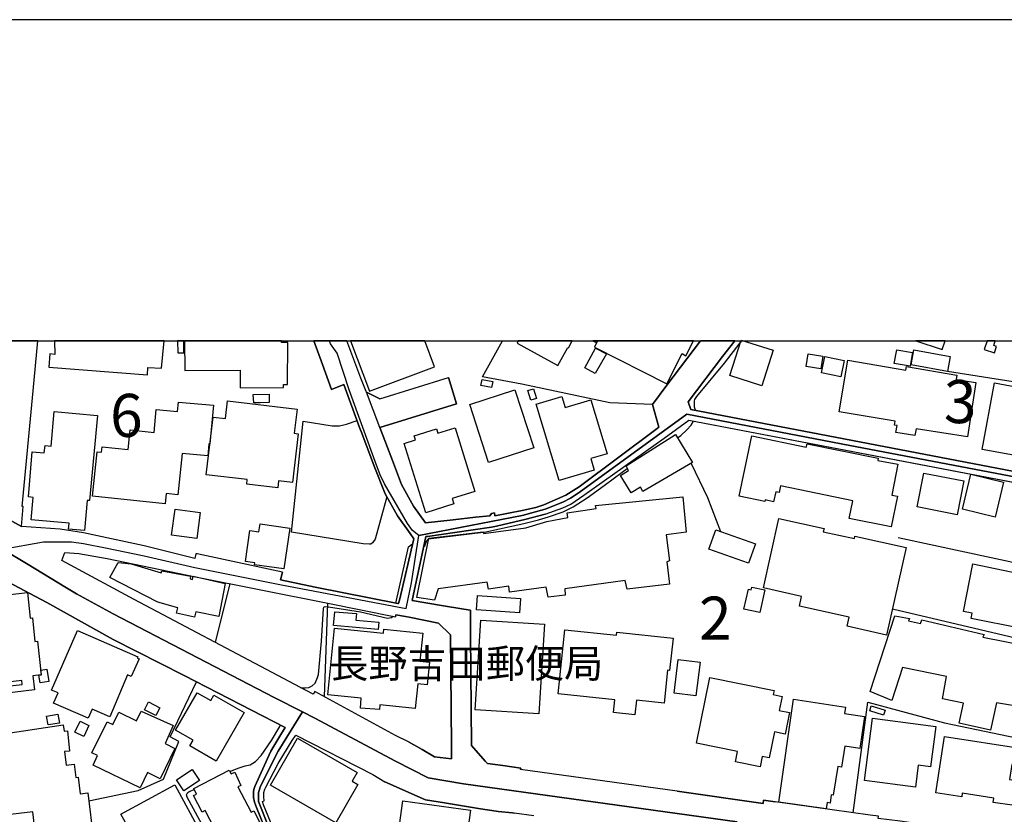
# Model space of a CAD drawing. Extents: x -10 to 410, y -24 to 273.
# Drawn here: x 154 to 226, y 215 to 273 of the extents above; entities that cross this region are included whole.
import ezdxf

# ---------------------------------------------------------------- set-up
doc = ezdxf.new("R2010")
doc.units = 0
doc.linetypes.add('AI9-LType1', pattern=[4.233333, 4.233333])
for name, color, linetype in [('01_CYUKI_PNT', 2, 'Continuous'), ('02_GAIKU_POLY', 6, 'Continuous'), ('05_DM_LINE', 7, 'Continuous'), ('06_HOUSE_POLY', 160, 'Continuous'), ('08_ROAD_LINE', 3, 'Continuous'), ('09_ROAD_POLY', 5, 'Continuous'), ('印刷レイアウト', 1, 'Continuous'), ('印刷用フレーム', 1, 'Continuous'), ('背景', 3, 'Continuous')]:
    doc.layers.add(name, color=color, linetype=linetype)
doc.styles.add('STD', font='txt')

msp = doc.modelspace()

# ---------------------------------------------------------------- linework, layer by layer
at = {"layer": '02_GAIKU_POLY', "color": 31, "linetype": 'AI9-LType1'}
for points in [[(152.23877, 234.40533), (155.245649, 234.920889), (157.295481, 234.920889), (158.187933, 234.803756), (159.907724, 234.47561), (162.61867, 233.905275), (166.314913, 233.049858), (172.659745, 231.772588), (181.786664, 230.05383), (182.170448, 231.932613), (182.725109, 235.405269), (182.26226, 235.756841), (181.895013, 236.272572), (180.214323, 239.174893), (179.894963, 239.838935), (179.607986, 240.553792), (177.610864, 246.057677), (176.732882, 248.733483), (176.254358, 249.416989), (176.165991, 249.647122)], [(239.279107, 249.647122), (238.648999, 249.186513), (236.917494, 246.827139), (234.516951, 239.585031), (234.235832, 238.178743), (213.629338, 242.108392), (202.322879, 244.268639), (194.45273, 238.538067), (193.826584, 238.124139), (193.248497, 237.831133), (191.952625, 237.319364), (190.284682, 236.866334), (182.725109, 235.405269), (182.26226, 235.756841), (181.895013, 236.272572), (180.214323, 239.174893), (179.894963, 239.838935), (179.607986, 240.553792), (177.610864, 246.057677), (176.732882, 248.733483), (176.254358, 249.416989), (176.165991, 249.647122)], [(206.020844, 214.436523), (185.992782, 217.229462), (183.396041, 217.655276), (181.003422, 218.874151), (175.100079, 222.030375), (174.211416, 222.479616), (172.116626, 223.538121), (160.356965, 229.663156), (157.666517, 231.128011), (156.81489, 231.64357), (154.115658, 233.272583), (152.23877, 234.40533), (155.245649, 234.920889), (157.295481, 234.920889), (158.187933, 234.803756), (159.907724, 234.47561), (162.61867, 233.905275), (166.314913, 233.049858), (172.659745, 231.772588), (181.786664, 230.05383), (182.170448, 231.932613), (182.725109, 235.405269), (190.284682, 236.866334), (191.952625, 237.319364), (193.248497, 237.831133), (193.826584, 238.124139), (194.45273, 238.538067), (202.322879, 244.268639), (213.629338, 242.108392), (234.235832, 238.178743)], [(152.23877, 234.40533), (154.115658, 233.272583), (156.81489, 231.64357), (157.666517, 231.128011), (160.356965, 229.663156), (172.116626, 223.538121), (174.211416, 222.479616), (172.424273, 219.616225), (171.116687, 217.038087), (170.992664, 216.585057), (170.980089, 215.928767), (171.734909, 214.022423)], [(171.734909, 214.022423), (170.980089, 215.928767), (170.992664, 216.585057), (171.116687, 217.038087), (172.424273, 219.616225), (174.211416, 222.479616), (175.100079, 222.030375), (181.003422, 218.874151), (183.396041, 217.655276), (185.992782, 217.229462), (206.020844, 214.436523)]]:
    msp.add_lwpolyline(points, dxfattribs=at)
at = {"layer": '05_DM_LINE', "color": 253}
for p, q in [((206.237885, 249.499155), (206.373622, 249.667103)), ((226.218405, 246.647477), (221.402851, 247.401436)), ((202.477908, 243.831112), (231.958624, 238.198381)), ((183.433076, 235.139653), (187.428181, 235.639708)), ((231.352976, 232.284185), (217.793424, 235.233531)), ((167.84333, 227.557686), (168.918544, 231.874046)), ((230.282585, 226.944459), (217.373467, 230.006977)), ((201.623524, 216.694439), (190.163586, 218.268675))]:
    msp.add_line(p, q, dxfattribs=at)
for points in [[(199.808131, 244.991248), (196.703583, 245.108553), (190.242651, 246.471777), (187.362896, 247.003011), (188.83843, 249.647122)], [(202.978136, 244.542007), (202.933005, 244.647599), (202.888219, 244.784197), (202.883396, 245.256864), (202.918536, 245.346781), (203.062885, 245.573296), (205.093424, 248.014663), (206.237885, 249.499155)], [(204.947697, 248.491292), (202.433122, 245.186584), (202.612956, 244.612459), (232.142936, 238.967843)], [(180.378482, 238.233521), (179.513246, 235.131901), (179.328589, 234.846647), (179.192852, 234.768616), (179.093289, 234.764654), (178.652833, 234.788081), (173.388211, 235.631957), (174.248623, 243.764621), (176.373558, 243.413222), (176.90772, 243.432686), (177.418456, 243.538106), (178.192913, 243.82336)], [(201.638338, 242.553843), (201.888108, 242.706116), (202.333558, 243.13193), (202.638105, 243.471788), (202.807948, 243.768583)], [(202.642928, 240.667136), (203.82873, 238.182705), (204.803347, 235.698275)], [(187.428181, 235.639708), (187.628513, 235.663135), (190.388207, 236.264648), (191.482886, 236.54594), (192.197743, 236.752991), (193.27778, 237.127989), (194.018132, 237.487313), (195.032712, 238.151355), (196.27777, 239.053798), (197.588456, 240.018597), (197.958459, 240.295927), (197.978097, 240.30764)], [(183.078575, 234.58103), (183.152817, 234.647521), (183.187957, 234.702298), (183.282697, 234.944488), (183.308191, 235.034233), (183.338336, 235.081086), (183.433076, 235.139653)], [(181.032705, 230.444332), (181.963398, 234.557604), (182.173376, 234.737438), (182.268117, 234.788081)], [(174.072751, 224.25694), (174.38815, 224.237303), (174.663585, 224.268654), (174.902847, 224.381825), (175.117649, 224.596799), (175.308162, 224.999014), (175.367763, 225.213988), (175.593244, 227.67103), (175.737766, 230.05762), (175.772906, 230.151499), (175.858, 230.198352), (176.107941, 230.178715), (178.442855, 229.807678), (180.428263, 229.342763), (180.703699, 229.393578), (180.843225, 229.487457)], [(175.82286, 223.588936), (176.067806, 230.432619), (181.003422, 229.452144)], [(185.038662, 228.12406), (184.147933, 228.967764), (182.01318, 229.409253), (181.728098, 229.463858), (181.038562, 229.596666), (181.003422, 229.452144)], [(158.558108, 215.967868), (162.183038, 216.721655), (164.032709, 217.569321), (165.163562, 220.307655), (164.518123, 220.666979), (166.447721, 224.678792)], [(214.487855, 215.096776), (215.572716, 223.206186), (221.173408, 221.694306), (228.803261, 220.104567)], [(168.902869, 218.11244), (169.173309, 218.249038), (169.567944, 218.397522), (170.018046, 218.534292), (170.362728, 218.616286), (170.753402, 218.866227), (171.178182, 219.296003), (171.923356, 220.389648), (172.53865, 221.409224), (172.59825, 221.534281)], [(162.58353, 206.702284), (162.803155, 206.706074), (165.982978, 207.206129), (166.26806, 207.37804), (166.458573, 207.616268), (166.548318, 208.069298), (166.82272, 210.378029), (167.272994, 212.889676), (167.288669, 213.346667), (167.163612, 213.69445), (165.753362, 216.241237), (165.723218, 216.413147), (165.798321, 216.557669), (165.918555, 216.663089), (166.218278, 216.788146), (166.273055, 216.811572)], [(201.623524, 216.694439), (207.907723, 215.76857), (207.947686, 216.014722), (208.79828, 215.893627)]]:
    msp.add_lwpolyline(points, dxfattribs=at)
at = {"layer": '06_HOUSE_POLY', "color": 253}
for points in [[(155.721244, 248.690419), (155.636323, 247.72562), (162.856037, 247.143571), (162.886182, 247.686518), (163.880436, 247.639665), (164.079563, 249.647122), (156.061447, 249.647122), (156.075745, 248.635814)], [(165.520991, 248.776374), (165.513584, 249.647122), (165.064516, 249.647122), (165.075712, 248.768623)], [(169.645976, 247.499105), (169.650971, 246.20995), (172.806162, 246.221663), (172.806162, 246.444389), (173.110881, 246.444389), (173.120699, 249.526371), (172.660607, 249.526371), (172.660779, 249.647122), (165.57215, 249.647122), (165.580591, 247.479468)], [(183.86578, 247.745085), (183.148511, 249.647122), (177.716801, 249.647122), (179.110859, 245.956047)], [(192.891069, 247.83104), (193.625563, 249.163086), (193.665526, 249.139659), (193.924769, 249.647122), (189.995121, 249.647122), (189.900898, 249.475556)], [(195.768929, 249.647122), (195.449741, 249.647122), (195.700716, 249.510868)], [(200.86078, 246.498994), (201.975958, 248.706094), (202.255355, 248.553821), (202.826896, 249.647122), (195.79804, 249.647122), (195.566013, 249.190474)], [(207.820907, 246.354644), (205.476175, 247.10068), (206.301275, 249.69432), (208.646007, 248.948284), (207.820907, 246.354644)], [(221.225429, 249.647122), (219.095671, 249.647122), (221.021134, 249.018564)], [(224.830721, 248.768623), (224.98575, 249.233366), (224.78559, 249.299856), (224.898934, 249.647122), (224.29432, 249.647122), (224.080724, 249.018564)], [(195.625441, 247.245201), (194.855979, 247.678767), (195.655758, 249.108481), (196.44589, 248.698343), (195.625441, 247.245201)], [(212.136233, 247.589022), (211.056196, 247.764722), (211.205713, 248.686629), (212.280927, 248.514719), (212.136233, 247.589022)], [(218.665723, 247.784186), (217.511271, 247.995199), (217.690761, 248.995138), (218.846246, 248.788087), (218.665723, 247.784186)], [(221.400784, 247.405398), (218.750472, 247.881855), (218.950632, 248.979462), (221.600944, 248.499044), (221.400784, 247.405398)], [(213.590408, 247.010763), (212.176196, 247.303768), (212.431133, 248.506968), (213.840522, 248.206038), (213.590408, 247.010763)], [(222.855992, 242.604485), (219.101183, 243.213923), (219.020912, 242.706116), (217.630471, 242.936593), (217.715221, 243.448362), (217.520917, 243.47954), (217.570871, 243.764621), (213.476031, 244.456052), (214.110962, 248.221714), (218.356009, 247.506856), (218.395972, 247.75697), (222.096349, 247.131858), (222.045361, 246.819387), (223.46543, 246.604586), (222.855992, 242.604485)], [(188.040546, 246.225625), (187.261266, 246.374109), (187.346187, 246.823349), (188.125468, 246.674866), (188.040546, 246.225625)], [(231.306123, 240.206182), (229.425445, 240.545869), (229.450594, 240.678849), (223.940853, 241.68654), (224.835544, 246.565484), (226.405819, 246.27644), (226.460596, 246.561522), (229.096094, 246.073352), (229.050274, 245.838913), (232.225963, 245.260826), (231.306123, 240.206182)], [(171.11083, 245.096667), (170.641092, 245.096667), (170.596133, 245.710067), (171.755408, 245.741245), (171.771083, 245.124056), (171.11083, 245.096667)], [(187.806108, 240.729492), (186.435993, 244.995209), (189.750519, 246.065428), (191.120634, 241.799883), (187.806108, 240.729492)], [(190.910655, 245.299928), (190.690858, 246.006862), (191.101169, 246.135881), (191.320794, 245.424813), (190.910655, 245.299928)], [(164.150876, 237.714), (158.830615, 238.26866), (159.170474, 241.530305), (159.495691, 241.495165), (159.530831, 241.885838), (161.436141, 241.68654), (161.585486, 243.120216), (163.346274, 242.936593), (163.495619, 244.608497), (165.06107, 244.471727), (165.120671, 245.159196), (167.690884, 244.928719), (167.415621, 242.10064), (167.346202, 242.116315), (167.271099, 241.229548), (165.400929, 241.389745), (165.085531, 238.370119), (164.226152, 238.460036), (164.150876, 237.714)], [(172.3912, 238.893601), (170.120538, 239.16318), (170.15585, 239.483401), (167.160684, 239.838935), (167.655744, 244.06555), (168.561115, 243.959958), (168.71046, 245.260826), (173.806101, 244.643637), (173.590438, 242.874064), (173.886199, 242.838924), (173.476061, 239.268599), (172.445805, 239.385733), (172.3912, 238.893601)], [(192.980986, 239.409332), (191.301329, 244.998999), (193.186141, 245.565545), (193.431087, 244.756809), (195.306253, 245.315431), (196.485853, 241.381821), (195.295401, 241.026459), (195.550338, 240.178794), (192.980986, 239.409332)], [(158.250461, 235.764765), (157.080507, 235.870185), (157.120642, 236.288075), (154.35113, 236.538189), (154.500475, 238.186667), (154.145974, 238.221807), (154.431228, 241.526343), (155.290607, 241.456063), (155.370706, 241.983507), (155.801343, 241.944405), (156.030786, 244.463976), (159.195795, 244.178722), (158.620637, 237.948267), (158.450621, 237.963942), (158.250461, 235.764765)], [(183.221202, 237.061499), (181.630429, 242.13578), (182.460525, 242.393646), (182.370608, 242.690441), (184.011163, 243.206171), (184.115721, 242.874064), (185.37542, 243.264738), (186.825633, 238.624022), (185.160619, 238.100712), (185.285676, 237.706076), (183.221202, 237.061499)], [(198.255427, 238.51464), (197.476146, 239.78812), (198.061123, 240.143654), (197.880428, 240.483512), (201.500534, 242.780358), (202.745592, 240.729492), (199.101025, 238.624022), (198.925326, 238.924951), (198.255427, 238.51464)], [(217.285617, 236.018669), (214.200879, 236.65136), (214.465462, 237.940515), (209.186198, 239.018658), (209.090424, 238.538067), (208.830664, 238.596806), (208.67529, 237.866273), (208.056207, 237.99512), (208.035536, 237.885738), (206.155892, 238.284163), (207.085379, 242.694402), (211.070665, 241.854488), (211.125442, 242.116315), (216.33546, 241.061599), (216.295497, 240.893651), (217.771031, 240.604607), (217.320757, 238.354616), (217.735891, 238.276412), (217.285617, 236.018669)], [(222.101172, 236.909226), (219.175252, 237.483523), (219.670312, 239.963992), (222.590375, 239.385733), (222.101172, 236.909226)], [(224.89101, 236.745239), (222.490812, 237.315403), (223.100939, 239.874075), (225.500448, 239.303739), (224.89101, 236.745239)], [(183.860784, 230.663095), (182.561122, 230.858432), (183.440999, 235.190468), (187.420429, 235.670886), (187.445751, 235.530326), (190.535657, 235.960102), (192.085433, 236.428807), (193.620567, 236.713889), (193.560967, 237.065461), (195.690898, 237.366218), (195.655758, 237.584981), (202.025911, 238.233521), (202.280849, 235.64367), (200.811171, 235.43662), (201.06094, 233.545951), (200.855957, 233.459996), (201.070931, 231.831155), (197.955531, 231.456156), (197.811009, 232.100562), (193.410589, 231.495258), (193.431087, 231.038094), (192.17535, 230.885821), (192.04547, 231.60843), (189.351061, 231.256858), (189.295422, 231.690423), (187.815926, 231.479583), (187.715329, 231.979639), (184.141043, 231.499048), (183.860784, 230.663095)], [(166.480967, 235.178754), (164.625438, 235.420945), (164.875552, 237.331078), (166.721262, 237.088888), (166.480967, 235.178754)], [(216.950754, 228.108385), (214.061008, 228.756924), (214.210525, 229.424928), (210.561136, 230.233492), (210.715476, 230.940426), (207.940796, 231.553825), (209.070787, 236.635857), (212.365677, 235.905325), (212.3109, 235.659173), (214.590175, 235.171003), (214.630482, 235.350665), (218.375646, 234.514712), (216.950754, 228.108385)], [(172.840441, 232.944438), (170.695869, 233.256908), (170.715333, 233.40143), (170.035616, 233.491347), (170.351015, 235.756841), (171.01609, 235.659173), (171.101012, 236.249146), (173.266082, 235.92479), (172.840441, 232.944438)], [(206.851112, 233.370251), (203.945863, 234.401369), (204.45057, 235.81937), (207.355819, 234.788081), (206.851112, 233.370251)], [(166.295448, 229.413215), (164.99079, 229.706048), (165.070889, 230.104473), (163.625499, 230.514784), (160.110813, 232.319325), (160.700613, 233.424856), (161.670407, 233.311513), (163.855976, 232.663146), (163.915576, 232.815419), (166.011228, 232.420955), (165.971265, 232.221829), (166.15575, 232.186517), (166.210527, 232.409242), (168.540617, 231.893684), (168.070878, 229.475571), (166.385193, 229.81164), (166.295448, 229.413215)], [(226.820953, 228.596727), (223.13539, 229.331049), (223.210493, 229.713972), (222.570738, 229.838856), (223.260102, 233.319436), (229.925328, 231.936575), (229.345174, 229.155349), (227.575773, 229.526386), (227.445893, 228.893522), (226.910525, 229.026503), (226.820953, 228.596727)], [(207.66071, 229.760825), (206.510392, 230.014728), (206.840432, 231.471832), (207.040592, 231.424806), (207.080556, 231.60843), (208.030713, 231.409303), (207.66071, 229.760825)], [(151.730962, 223.760847), (151.670501, 224.26073), (153.690877, 224.495169), (153.655737, 224.780423), (150.806127, 224.444354), (150.770987, 224.756824), (150.400811, 224.70997), (150.170506, 226.694345), (149.900928, 226.663167), (149.425332, 230.690484), (154.070871, 231.213966), (154.261213, 229.350686), (154.455516, 229.370151), (154.625532, 227.643641), (154.80037, 227.663106), (155.085452, 225.194351), (154.476015, 225.120109), (154.590392, 224.088992), (151.730962, 223.760847)], [(190.08056, 229.74136), (186.940872, 229.959951), (187.010291, 230.999164), (190.15084, 230.780401), (190.08056, 229.74136)], [(179.740795, 228.526447), (176.47605, 228.799816), (176.561144, 229.81543), (178.155706, 229.678832), (178.11092, 229.194451), (179.785753, 229.049929), (179.740795, 228.526447)], [(191.505451, 222.350597), (186.830629, 222.643602), (187.240767, 229.198241), (191.920413, 228.905408), (191.505451, 222.350597)], [(224.545467, 221.155321), (222.245521, 221.663128), (222.585552, 223.135734), (221.025958, 223.444415), (221.330504, 225.084969), (218.110718, 225.725585), (217.340394, 223.331071), (215.74566, 223.971686), (217.550201, 229.526386), (218.630238, 229.319336), (218.550312, 229.151388), (219.420543, 228.948299), (219.525963, 229.221667), (224.085547, 228.155238), (223.980816, 227.944398), (229.056131, 226.956173), (228.605857, 224.799887), (227.27605, 225.065504), (226.891233, 222.823264), (224.995741, 223.155371), (224.545467, 221.155321)], [(158.516078, 222.0147), (155.981005, 223.116269), (156.315868, 223.881942), (155.846129, 224.08503), (157.726118, 228.43653), (162.14118, 226.518646), (162.101044, 226.428729), (162.260208, 226.358449), (161.675231, 225.084969), (161.400829, 225.206064), (160.10599, 222.124082), (158.800298, 222.686494), (158.516078, 222.0147)], [(179.825716, 222.655315), (178.44096, 222.760735), (178.495565, 223.499019), (176.061088, 223.745171), (176.556148, 228.60844), (180.125439, 228.249117), (180.155756, 228.538161), (183.010362, 228.249117), (182.800384, 226.209965), (183.505423, 226.135723), (183.315942, 224.463991), (182.630368, 224.545984), (182.450707, 222.725595), (179.856033, 222.991212), (179.825716, 222.655315)], [(198.525867, 222.268604), (196.965411, 222.436552), (197.066007, 223.358459), (192.910706, 223.803738), (193.410589, 228.491307), (197.175217, 228.08892), (197.205534, 228.323359), (201.330691, 227.885832), (201.06094, 225.514745), (200.910734, 225.53042), (200.66062, 223.135734), (198.641105, 223.354498), (198.525867, 222.268604)], [(202.990883, 223.663178), (201.39098, 223.866267), (201.700694, 226.323309), (203.300252, 226.12401), (202.990883, 223.663178)], [(155.00053, 224.608512), (154.915609, 225.163173), (155.096132, 225.190561), (155.050312, 225.545923), (155.490767, 225.608451), (155.630466, 224.70997), (155.00053, 224.608512)], [(207.686203, 218.471764), (205.880284, 218.839011), (206.035658, 219.589008), (203.030846, 220.198273), (204.016143, 225.010727), (208.715253, 224.04989), (208.65083, 223.749133), (209.300231, 223.616325), (209.090424, 222.588997), (209.845245, 222.436552), (209.525884, 220.854564), (208.731101, 221.018551), (208.34525, 219.120131), (207.840199, 219.225551), (207.686203, 218.471764)], [(167.891216, 218.889654), (165.965408, 219.995185), (166.205531, 220.413075), (164.920511, 221.143608), (166.495608, 223.889693), (167.485901, 223.323319), (167.710521, 223.713993), (169.93123, 222.444303), (167.891216, 218.889654)], [(212.52105, 215.389781), (209.061141, 215.881913), (210.130499, 223.405313), (213.930094, 222.834977), (213.860848, 222.370234), (215.340516, 222.139757), (214.976025, 219.811561), (213.900811, 219.97951), (213.655865, 218.444375), (213.365788, 218.491229), (213.030924, 216.401434), (212.901044, 216.420898), (212.811127, 215.815423), (212.585474, 215.850735), (212.52105, 215.389781)], [(163.471159, 222.210037), (162.630383, 222.635851), (162.92046, 223.209976), (163.750556, 222.780372), (163.471159, 222.210037)], [(216.730957, 222.245177), (215.71052, 222.56936), (215.825586, 222.928684), (216.845334, 222.6045), (216.730957, 222.245177)], [(155.590331, 221.526358), (155.476126, 222.178687), (156.300365, 222.323381), (156.410608, 221.663128), (155.590331, 221.526358)], [(162.320841, 216.924916), (158.875574, 218.596821), (159.210437, 219.28429), (158.79048, 219.483416), (159.900834, 221.768548), (160.33061, 221.56167), (160.76607, 222.46394), (162.065904, 221.819363), (162.385265, 222.538182), (164.735853, 221.483466), (164.141058, 220.170885), (164.870557, 219.815523), (163.790519, 217.59671), (162.865683, 218.04595), (162.320841, 216.924916)], [(219.050195, 216.971769), (215.320879, 217.463901), (215.925494, 222.018662), (220.561214, 221.405263), (220.165717, 218.46384), (219.266203, 218.585107), (219.050195, 216.971769)], [(154.766092, 212.659199), (154.470158, 215.159304), (150.960467, 214.748994), (150.891048, 215.331042), (150.865727, 215.323291), (150.490728, 218.39356), (150.580645, 218.409235), (150.360848, 220.584985), (156.68122, 221.526358), (156.750467, 221.069366), (157.000581, 221.104506), (157.160605, 219.620186), (156.780783, 219.581085), (156.896022, 218.585107), (157.500464, 218.663139), (157.615702, 217.690416), (157.775899, 217.710053), (157.920421, 216.483427), (158.485933, 216.553707), (158.896072, 213.151503), (154.766092, 212.659199)], [(158.190861, 220.690405), (157.545422, 220.999086), (157.931101, 221.799898), (158.575678, 221.49518), (158.190861, 220.690405)], [(176.635213, 214.374167), (171.856005, 217.124042), (173.830561, 220.561559), (178.191018, 218.053701), (177.825666, 217.42101), (178.245623, 217.174858), (176.635213, 214.374167)], [(226.140202, 215.651436), (224.755273, 215.858487), (224.805227, 216.163205), (222.480821, 216.526491), (222.440858, 216.264663), (220.545367, 216.561631), (221.180298, 220.678692), (226.860916, 219.799848), (226.665579, 218.538082), (226.106095, 218.624037), (225.941075, 217.538143), (226.420288, 217.463901), (226.140202, 215.651436)], [(165.525814, 216.698229), (164.985795, 217.514716), (166.135251, 218.276427), (166.670447, 217.459939), (165.525814, 216.698229)], [(168.12066, 213.241248), (167.075762, 215.256801), (166.851142, 215.135878), (166.21535, 216.358542), (166.445827, 216.475675), (166.240671, 216.870139), (168.845163, 218.22165), (168.990719, 217.94053), (169.250479, 218.061625), (169.700753, 217.104578), (169.476133, 216.998985), (170.440932, 215.135878), (170.646087, 215.241298), (171.090332, 214.385881), (170.160673, 213.90529), (170.000476, 214.21397), (168.12066, 213.241248)], [(164.215299, 211.323363), (163.875441, 211.956055), (162.875502, 211.405356), (162.120681, 212.788218), (162.000448, 212.729479), (161.465424, 213.725628), (161.580663, 213.780405), (160.910592, 215.010821), (164.851092, 217.155393), (166.795504, 213.581106), (166.45065, 213.393693), (166.80515, 212.73344), (164.215299, 211.323363)], [(183.516102, 211.620158), (181.735849, 211.854597), (181.815948, 212.49125), (181.080592, 212.588919), (181.535689, 215.963907), (186.495593, 215.299864), (186.035673, 211.90145), (183.590344, 212.21392), (183.516102, 211.620158)]]:
    msp.add_lwpolyline(points, close=True, dxfattribs=at)
at = {"layer": '08_ROAD_LINE', "color": 253}
for p, q in [((205.836876, 249.647122), (204.947697, 248.491292)), ((179.857928, 245.40931), (184.888284, 246.948234)), ((185.473089, 245.034311), (184.888284, 246.948234)), ((179.857928, 245.40931), (178.878487, 245.874053)), ((179.853105, 243.311591), (185.473089, 245.034311)), ((202.477908, 243.831112), (231.958624, 238.198381)), ((179.853105, 243.311591), (180.777941, 240.889689)), ((176.067806, 230.444332), (181.003422, 229.452144)), ((189.683168, 215.104527), (191.133381, 214.901439))]:
    msp.add_line(p, q, dxfattribs=at)
for points in [[(153.687949, 237.522453), (154.482905, 245.991187), (154.824141, 249.647122)], [(179.458469, 240.479551), (178.543452, 242.874064), (178.378432, 243.311591), (177.23776, 246.444389), (176.313097, 246.088855), (175.657667, 247.913205), (175.034966, 249.647122)], [(178.878487, 245.874053), (178.852993, 245.936582), (178.48299, 246.917056), (177.441193, 249.647122)], [(191.282726, 237.452173), (191.87356, 237.64751), (193.482936, 238.342902), (194.453592, 238.963881), (200.168316, 243.229598), (200.282693, 243.331056), (199.808131, 244.991248), (200.862847, 246.389784), (203.33367, 249.631963), (203.33677, 249.647122)], [(232.142936, 238.967843), (202.612956, 244.612459), (202.433122, 245.186584), (204.947697, 248.491292)], [(191.953658, 236.948328), (193.253493, 237.413071), (193.828651, 237.67886), (194.78277, 238.33894), (200.657864, 242.526454), (202.477908, 243.831112)], [(180.777941, 240.889689), (181.442844, 239.124078), (182.328578, 237.538128), (183.203632, 236.319425), (185.22797, 236.553692), (186.853022, 236.729564), (187.902915, 236.846697), (188.043475, 237.006894), (188.242773, 237.057709), (188.282737, 236.846697), (190.288643, 237.213944), (191.282726, 237.452173)], [(181.147944, 236.838946), (180.242745, 238.436609), (179.458469, 240.479551)], [(153.628521, 236.045885), (153.753406, 237.514701), (153.687949, 237.522453)], [(181.317959, 230.764726), (182.328578, 235.041984), (182.357861, 235.15929), (182.088455, 235.534288), (181.147944, 236.838946)], [(191.953658, 236.948328), (190.563045, 236.58108), (188.388156, 236.088949), (188.038652, 236.006955), (185.353027, 235.60853)], [(172.732954, 232.706209), (166.487857, 234.042045), (166.39794, 234.06151), (166.317841, 233.702186), (166.213455, 233.737326), (162.623493, 234.643559), (158.187933, 235.581141), (156.468313, 235.846758), (153.628521, 236.045885)], [(185.353027, 235.60853), (183.357973, 235.327238), (183.232916, 235.311563), (183.133352, 234.846647), (182.232977, 230.639669), (184.36773, 230.272594), (186.003461, 229.999053), (186.498522, 229.936525), (186.503345, 229.436641), (186.50834, 228.139735), (186.57862, 220.01465), (187.578559, 218.874151), (187.742718, 218.70603), (188.853072, 218.557719), (188.857895, 218.557719), (190.16841, 218.378057), (190.178228, 218.374095), (190.163586, 218.268675)], [(173.902908, 207.803681), (173.817814, 208.327163), (173.543412, 209.842833), (173.188051, 210.858447), (172.83355, 211.522489), (171.688056, 213.397483), (170.838323, 215.491239), (170.69294, 215.877951), (170.628345, 216.229523), (170.612842, 216.401434), (170.623522, 216.643624), (170.63334, 216.811572), (170.70362, 217.034298), (171.883393, 219.612435), (172.628395, 220.838889), (172.942932, 221.35462), (165.543384, 225.139746), (160.357998, 227.788163), (155.498519, 230.479644), (149.352985, 233.741288)], [(181.947723, 220.303866), (181.008245, 220.756896), (175.103007, 223.9834), (174.987769, 223.792025), (174.468248, 224.045928), (172.407737, 225.139746), (161.888137, 230.713911), (156.59337, 233.553703), (156.817818, 234.16314), (157.822753, 234.077185), (159.907724, 233.721823), (166.383298, 232.381854), (176.067806, 230.444332)], [(172.732954, 232.706209), (172.59825, 232.151377), (175.128501, 231.616181), (181.183084, 230.413154), (181.192902, 230.413154), (181.228042, 230.409192), (181.317959, 230.764726)], [(185.038662, 228.12406), (184.147933, 228.967764), (182.01318, 229.409253), (181.728098, 229.463858), (181.038562, 229.596666), (181.003422, 229.452144)], [(181.947723, 220.303866), (182.963337, 219.73353), (183.853033, 219.202124), (185.112904, 219.053813), (185.107909, 219.999147), (185.038662, 228.12406)], [(174.817925, 207.178741), (174.548347, 207.627981), (174.433108, 207.920987), (174.393145, 208.377979), (174.28273, 209.307638), (173.942871, 210.432633), (173.343252, 211.752966), (172.923295, 212.389792), (172.038595, 214.018633), (171.358016, 215.682614), (171.277917, 215.928767), (171.402802, 215.967868), (171.367662, 216.264663), (171.367662, 216.581095), (171.447761, 216.823286), (171.513218, 216.987272), (172.413593, 218.70603), (173.447811, 220.39361), (173.718251, 220.788074), (179.348226, 217.90918), (180.228103, 217.374156)], [(208.79828, 215.893627), (207.947686, 216.014722), (207.907723, 215.76857), (201.623524, 216.694439), (190.163586, 218.268675)], [(189.683168, 215.104527), (189.683168, 215.077139), (189.578609, 215.092814), (188.518037, 215.186521), (188.37851, 215.213909), (187.218202, 215.401495), (184.593212, 215.831098), (183.197776, 216.057613), (181.992681, 216.581095), (181.503478, 216.795897), (180.228103, 217.374156)], [(227.487923, 213.112401), (227.053152, 213.143579), (225.973115, 213.284311), (217.928128, 214.479587), (216.338216, 214.682676), (216.357853, 214.846834), (215.753583, 214.917114), (208.79828, 215.893627)]]:
    msp.add_lwpolyline(points, dxfattribs=at)
at = {"layer": '09_ROAD_POLY', "color": 7}
for points in [[(232.142936, 238.967843), (202.612956, 244.612459), (202.433122, 245.186584), (204.947697, 248.491292), (205.836876, 249.647122), (203.33677, 249.647122), (203.33367, 249.631963), (200.862847, 246.389784), (199.808131, 244.991248), (200.282693, 243.331056), (200.168316, 243.229598), (194.453592, 238.963881), (193.482936, 238.342902), (191.87356, 237.64751), (191.282726, 237.452173), (190.288643, 237.213944), (188.282737, 236.846697), (188.242773, 237.057709), (188.043475, 237.006894), (187.902915, 236.846697), (186.853022, 236.729564), (185.22797, 236.553692), (183.203632, 236.319425), (182.328578, 237.538128), (181.442844, 239.124078), (180.777941, 240.889689), (179.853105, 243.311591), (178.878487, 245.874053), (178.852993, 245.936582), (178.48299, 246.917056), (177.441193, 249.647122), (175.034966, 249.647122), (175.657667, 247.913205), (176.313097, 246.088855), (177.23776, 246.444389), (178.378432, 243.311591), (178.543452, 242.874064), (179.458469, 240.479551), (180.242745, 238.436609), (181.147944, 236.838946), (182.088455, 235.534288), (182.357861, 235.15929), (182.328578, 235.041984), (181.317959, 230.764726), (181.228042, 230.409192), (181.192902, 230.413154), (181.183084, 230.413154), (175.128501, 231.616181), (172.59825, 232.151377), (172.732954, 232.706209), (166.487857, 234.042045), (166.39794, 234.06151), (166.317841, 233.702186), (166.213455, 233.737326), (162.623493, 234.643559), (158.187933, 235.581141), (156.468313, 235.846758), (153.628521, 236.045885), (153.628521, 236.049847), (151.643113, 237.147454)], [(215.753583, 214.917114), (208.79828, 215.893627), (207.947686, 216.014722), (207.907723, 215.76857), (201.623524, 216.694439), (190.163586, 218.268675), (190.178228, 218.374095), (190.16841, 218.378057), (188.857895, 218.557719), (188.853072, 218.557719), (187.742718, 218.70603), (187.578559, 218.874151), (186.57862, 220.01465), (186.50834, 228.139735), (186.503345, 229.436641), (186.498522, 229.936525), (186.003461, 229.999053), (184.36773, 230.272594), (182.232977, 230.639669), (183.133352, 234.846647), (183.232916, 235.311563), (183.357973, 235.327238), (185.353027, 235.60853), (188.038652, 236.006955), (188.388156, 236.088949), (190.563045, 236.58108), (191.953658, 236.948328), (193.253493, 237.413071), (193.828651, 237.67886), (194.78277, 238.33894), (200.657864, 242.526454), (202.477908, 243.831112), (231.958624, 238.198381)], [(149.352985, 233.741288), (155.498519, 230.479644), (160.357998, 227.788163), (165.543384, 225.139746), (172.942932, 221.35462), (172.628395, 220.838889), (171.883393, 219.612435), (170.70362, 217.034298), (170.63334, 216.811572), (170.623522, 216.643624), (170.612842, 216.401434), (170.628345, 216.229523), (170.69294, 215.877951), (170.838323, 215.491239), (171.688056, 213.397483)], [(172.038595, 214.018633), (171.358016, 215.682614), (171.277917, 215.928767), (171.402802, 215.967868), (171.367662, 216.264663), (171.367662, 216.581095), (171.447761, 216.823286), (171.513218, 216.987272), (172.413593, 218.70603), (173.447811, 220.39361), (173.718251, 220.788074), (179.348226, 217.90918), (180.228103, 217.374156), (181.503478, 216.795897), (181.992681, 216.581095), (183.197776, 216.057613), (184.593212, 215.831098), (187.218202, 215.401495), (188.37851, 215.213909), (188.518037, 215.186521), (189.578609, 215.092814), (189.683168, 215.077139), (189.683168, 215.104527), (191.133381, 214.901439)]]:
    msp.add_lwpolyline(points, dxfattribs=at)
for points in [[(151.643113, 237.147454), (153.628521, 236.049847), (153.753406, 237.514701), (153.687949, 237.522453), (154.482905, 245.991187), (154.824141, 249.647122), (152.81634, 249.647122), (152.492673, 246.182734)], [(179.857928, 245.40931), (184.888284, 246.948234), (185.473089, 245.034311), (179.853105, 243.311591), (178.878487, 245.874053), (179.857928, 245.40931)], [(156.817818, 234.16314), (157.822753, 234.077185), (159.907724, 233.721823), (166.383298, 232.381854), (176.067806, 230.444332), (181.003422, 229.452144), (181.038562, 229.596666), (181.728098, 229.463858), (182.01318, 229.409253), (184.147933, 228.967764), (185.038662, 228.12406), (185.107909, 219.999147), (185.112904, 219.053813), (183.853033, 219.202124), (182.963337, 219.73353), (181.947723, 220.303866), (181.008245, 220.756896), (175.103007, 223.9834), (174.987769, 223.792025), (174.468248, 224.045928), (172.407737, 225.139746), (161.888137, 230.713911), (156.59337, 233.553703)]]:
    msp.add_lwpolyline(points, close=True, dxfattribs=at)
at = {"layer": '印刷レイアウト', "color": 7}
for points in [[(-10.309448, -23.852808), (409.661817, -23.852808), (409.632878, 273.147152), (-10.338387, 273.147152)], [(399.647269, -0.352433), (-0.353122, -0.352433), (-0.353122, 249.647122), (399.647269, 249.647122)]]:
    msp.add_lwpolyline(points, close=True, dxfattribs=at)
at = {"layer": '印刷用フレーム', "color": 7}
msp.add_lwpolyline([(399.647268, -0.352778), (-0.352778, -0.352778), (-0.352778, 249.647122), (399.647268, 249.647122)], close=True, dxfattribs=at)
msp.add_lwpolyline([(399.647268, -0.352778), (-0.352778, -0.352778), (-0.352778, 249.647122), (399.647268, 249.647122)], close=True, dxfattribs=at)
at = {"layer": '背景', "color": 7}
msp.add_lwpolyline([(399.647268, -0.352778), (-0.352778, -0.352778), (-0.352778, 249.647122), (399.647268, 249.647122)], close=True, dxfattribs=at)

# ---------------------------------------------------------------- texts
at = {"layer": '01_CYUKI_PNT', "color": 7, "insert": (176.157378, 227.083723), "char_height": 2.099868, "attachment_point": 1, "style": 'STD'}
msp.add_mtext('\\fMS Gothic|b0|i0|c128;\\H2.0999;\\C7;長野吉田郵便局', dxfattribs=at)
at = {"layer": '02_GAIKU_POLY', "color": 7, "char_height": 3.149801, "attachment_point": 1, "style": 'STD'}
for s, insert in [('\\fMS Gothic|b0|i0|c128;\\H3.1498;\\C31;3', (221.136201, 246.770418)), ('\\fMS Gothic|b0|i0|c128;\\H3.1498;\\C31;6', (160.120631, 245.76066)), ('\\fMS Gothic|b0|i0|c128;\\H3.1498;\\C31;2', (203.218604, 230.921945))]:
    msp.add_mtext(s, dxfattribs=dict(at, insert=insert))

doc.saveas('drawing.dxf')
